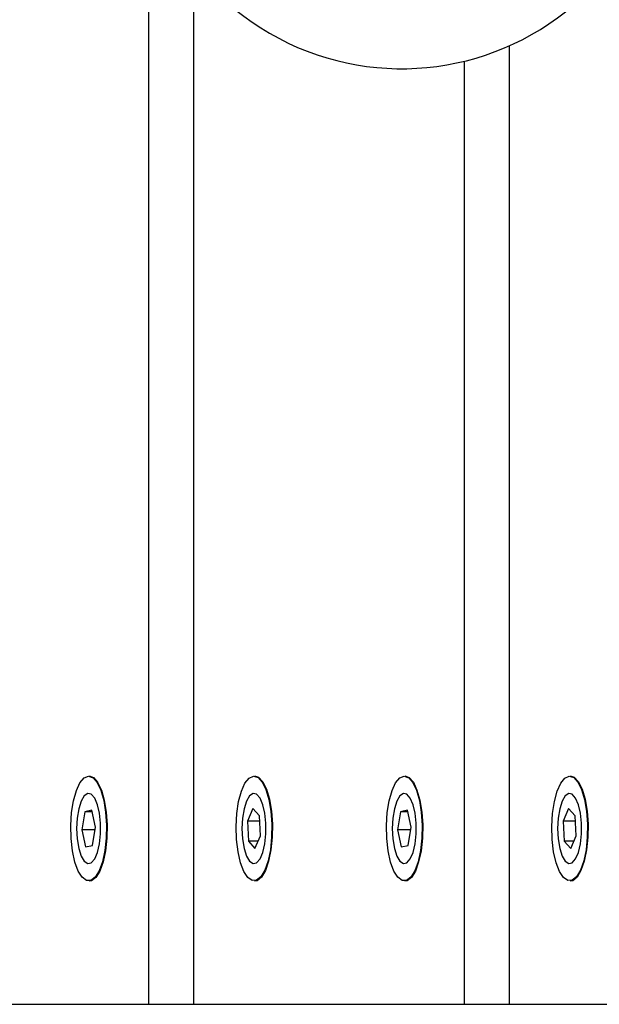
# Model space of a CAD drawing. Units: inches. Extents: x 53154 to 60154, y 66806 to 77806.
# Drawn here: x 55398 to 55464, y 72484 to 72596 of the extents above; entities that cross this region are included whole.
import ezdxf

# ---------------------------------------------------------------- set-up
doc = ezdxf.new("R2010")
doc.units = ezdxf.units.IN
doc.header["$MEASUREMENT"] = 0
doc.layers.add('001 MDP Equipment', color=5, linetype='Continuous')
doc.layers.add('004 MDP 1.5m x 1m Grass Mats', color=88, linetype='Continuous')

# ---------------------------------------------------------------- blocks, each defined once
blk = doc.blocks.new('tbr7210')
at = {"layer": '001 MDP Equipment'}
for points in [[(56822.64, 78616.63), (56822.64, 78616.63), (56853.42, 78616.63), (56853.42, 78616.63)], [(56853.42, 78616.63), (56853.42, 78616.63), (56853.42, 78507.54), (56853.42, 78507.54)], [(56853.42, 78616.63), (56853.42, 78616.63), (56858.55, 78616.63), (56858.55, 78616.63)], [(56858.55, 78616.63), (56858.55, 78616.63), (56858.55, 78509.31), (56858.55, 78509.31)], [(56858.55, 78616.63), (56858.55, 78616.63), (56889.33, 78616.63), (56889.33, 78616.63)], [(56889.33, 78616.63), (56889.33, 78616.63), (56889.33, 78498.62), (56889.33, 78498.62)], [(56889.33, 78616.63), (56889.33, 78616.63), (56894.46, 78616.63), (56894.46, 78616.63)], [(56894.46, 78616.63), (56894.46, 78616.63), (56894.46, 78488.63), (56894.46, 78488.63)], [(56894.46, 78616.63), (56894.46, 78616.63), (56925.25, 78616.63), (56925.25, 78616.63)], [(56846.23, 78602.56), (56846.23, 78602.56), (56846.53, 78602.63), (56846.53, 78602.63)], [(56882.14, 78602.56), (56882.14, 78602.56), (56882.45, 78602.63), (56882.45, 78602.63)], [(56846.46, 78598.91), (56846.46, 78598.91), (56845.85, 78597.47), (56845.85, 78597.47)], [(56847.2, 78598.07), (56847.2, 78598.07), (56846.46, 78598.91), (56846.46, 78598.91)], [(56864.95, 78598.54), (56864.95, 78598.54), (56864.6, 78596.47), (56864.6, 78596.47)], [(56865.74, 78598.7), (56865.74, 78598.7), (56864.95, 78598.54), (56864.95, 78598.54)], [(56866.18, 78596.78), (56866.18, 78596.78), (56865.74, 78598.7), (56865.74, 78598.7)], [(56882.38, 78598.91), (56882.38, 78598.91), (56881.76, 78597.47), (56881.76, 78597.47)], [(56883.11, 78598.07), (56883.11, 78598.07), (56882.38, 78598.91), (56882.38, 78598.91)], [(56900.86, 78598.54), (56900.86, 78598.54), (56900.52, 78596.47), (56900.52, 78596.47)], [(56901.65, 78598.7), (56901.65, 78598.7), (56900.86, 78598.54), (56900.86, 78598.54)], [(56902.09, 78596.78), (56902.09, 78596.78), (56901.65, 78598.7), (56901.65, 78598.7)], [(56845.85, 78597.47), (56845.85, 78597.47), (56845.96, 78595.19), (56845.96, 78595.19)], [(56846.1, 78598.07), (56846.1, 78598.07), (56847.2, 78598.07), (56847.2, 78598.07)], [(56847.32, 78595.78), (56847.32, 78595.78), (56847.2, 78598.07), (56847.2, 78598.07)], [(56881.76, 78597.47), (56881.76, 78597.47), (56881.88, 78595.19), (56881.88, 78595.19)], [(56882.01, 78598.07), (56882.01, 78598.07), (56883.11, 78598.07), (56883.11, 78598.07)], [(56883.23, 78595.78), (56883.23, 78595.78), (56883.11, 78598.07), (56883.11, 78598.07)], [(56864.6, 78596.47), (56864.6, 78596.47), (56865.04, 78594.55), (56865.04, 78594.55)], [(56864.66, 78596.78), (56864.66, 78596.78), (56866.18, 78596.78), (56866.18, 78596.78)], [(56865.83, 78594.71), (56865.83, 78594.71), (56866.18, 78596.78), (56866.18, 78596.78)], [(56900.52, 78596.47), (56900.52, 78596.47), (56900.96, 78594.55), (56900.96, 78594.55)], [(56900.57, 78596.78), (56900.57, 78596.78), (56902.09, 78596.78), (56902.09, 78596.78)], [(56901.74, 78594.71), (56901.74, 78594.71), (56902.09, 78596.78), (56902.09, 78596.78)], [(56845.93, 78595.78), (56845.93, 78595.78), (56847.32, 78595.78), (56847.32, 78595.78)], [(56845.96, 78595.19), (56845.96, 78595.19), (56846.7, 78594.34), (56846.7, 78594.34)], [(56846.7, 78594.34), (56846.7, 78594.34), (56847.32, 78595.78), (56847.32, 78595.78)], [(56881.85, 78595.78), (56881.85, 78595.78), (56883.23, 78595.78), (56883.23, 78595.78)], [(56881.88, 78595.19), (56881.88, 78595.19), (56882.61, 78594.34), (56882.61, 78594.34)], [(56882.61, 78594.34), (56882.61, 78594.34), (56883.23, 78595.78), (56883.23, 78595.78)], [(56865.01, 78594.71), (56865.01, 78594.71), (56865.83, 78594.71), (56865.83, 78594.71)], [(56865.04, 78594.55), (56865.04, 78594.55), (56865.83, 78594.71), (56865.83, 78594.71)], [(56900.92, 78594.71), (56900.92, 78594.71), (56901.74, 78594.71), (56901.74, 78594.71)], [(56900.96, 78594.55), (56900.96, 78594.55), (56901.74, 78594.71), (56901.74, 78594.71)]]:
    blk.add_open_spline(points, degree=3, dxfattribs=at)
for points, knots in [([(56846.53, 78590.63), (56846.53, 78590.63), (56846.07, 78590.78), (56846.07, 78590.78), (56846.07, 78590.78), (56846.07, 78590.78), (56845.59, 78591.3), (56845.59, 78591.3), (56845.59, 78591.3), (56845.59, 78591.3), (56845.16, 78592.16), (56845.16, 78592.16), (56845.16, 78592.16), (56845.16, 78592.16), (56844.83, 78593.29), (56844.83, 78593.29), (56844.83, 78593.29), (56844.83, 78593.29), (56844.6, 78594.64), (56844.6, 78594.64), (56844.6, 78594.64), (56844.6, 78594.64), (56844.49, 78596.11), (56844.49, 78596.11), (56844.49, 78596.11), (56844.49, 78596.11), (56844.51, 78597.61), (56844.51, 78597.61), (56844.51, 78597.61), (56844.51, 78597.61), (56844.66, 78599.05), (56844.66, 78599.05), (56844.66, 78599.05), (56844.66, 78599.05), (56844.92, 78600.34), (56844.92, 78600.34), (56844.92, 78600.34), (56844.92, 78600.34), (56845.29, 78601.4), (56845.29, 78601.4), (56845.29, 78601.4), (56845.29, 78601.4), (56845.73, 78602.15), (56845.73, 78602.15), (56845.73, 78602.15), (56845.73, 78602.15), (56846.23, 78602.56), (56846.23, 78602.56)], [0, 0, 0, 0, 0.076923, 0.076923, 0.076923, 0.076923, 0.153846, 0.153846, 0.153846, 0.153846, 0.230769, 0.230769, 0.230769, 0.230769, 0.307692, 0.307692, 0.307692, 0.307692, 0.384615, 0.384615, 0.384615, 0.384615, 0.461538, 0.461538, 0.461538, 0.461538, 0.538462, 0.538462, 0.538462, 0.538462, 0.615385, 0.615385, 0.615385, 0.615385, 0.692308, 0.692308, 0.692308, 0.692308, 0.769231, 0.769231, 0.769231, 0.769231, 0.846154, 0.846154, 0.846154, 0.846154, 1, 1, 1, 1]), ([(56846.28, 78602.51), (56846.28, 78602.51), (56845.79, 78602.11), (56845.79, 78602.11), (56845.79, 78602.11), (56845.79, 78602.11), (56845.35, 78601.36), (56845.35, 78601.36), (56845.35, 78601.36), (56845.35, 78601.36), (56844.98, 78600.31), (56844.98, 78600.31), (56844.98, 78600.31), (56844.98, 78600.31), (56844.72, 78599.03), (56844.72, 78599.03), (56844.72, 78599.03), (56844.72, 78599.03), (56844.57, 78597.6), (56844.57, 78597.6), (56844.57, 78597.6), (56844.57, 78597.6), (56844.55, 78596.11), (56844.55, 78596.11), (56844.55, 78596.11), (56844.55, 78596.11), (56844.66, 78594.66), (56844.66, 78594.66), (56844.66, 78594.66), (56844.66, 78594.66), (56844.89, 78593.32), (56844.89, 78593.32), (56844.89, 78593.32), (56844.89, 78593.32), (56845.22, 78592.2), (56845.22, 78592.2), (56845.22, 78592.2), (56845.22, 78592.2), (56845.64, 78591.35), (56845.64, 78591.35), (56845.64, 78591.35), (56845.64, 78591.35), (56846.12, 78590.83), (56846.12, 78590.83), (56846.12, 78590.83), (56846.12, 78590.83), (56846.63, 78590.68), (56846.63, 78590.68), (56846.63, 78590.68), (56846.63, 78590.68), (56847.13, 78590.9), (56847.13, 78590.9), (56847.13, 78590.9), (56847.13, 78590.9), (56847.6, 78591.48), (56847.6, 78591.48), (56847.6, 78591.48), (56847.6, 78591.48), (56848.01, 78592.39), (56848.01, 78592.39), (56848.01, 78592.39), (56848.01, 78592.39), (56848.32, 78593.56), (56848.32, 78593.56), (56848.32, 78593.56), (56848.32, 78593.56), (56848.53, 78594.92), (56848.53, 78594.92), (56848.53, 78594.92), (56848.53, 78594.92), (56848.61, 78596.39), (56848.61, 78596.39), (56848.61, 78596.39), (56848.61, 78596.39), (56848.57, 78597.88), (56848.57, 78597.88), (56848.57, 78597.88), (56848.57, 78597.88), (56848.4, 78599.28), (56848.4, 78599.28), (56848.4, 78599.28), (56848.4, 78599.28), (56848.12, 78600.52), (56848.12, 78600.52), (56848.12, 78600.52), (56848.12, 78600.52), (56847.74, 78601.52), (56847.74, 78601.52), (56847.74, 78601.52), (56847.74, 78601.52), (56847.29, 78602.21), (56847.29, 78602.21), (56847.29, 78602.21), (56847.29, 78602.21), (56846.79, 78602.55), (56846.79, 78602.55), (56846.79, 78602.55), (56846.79, 78602.55), (56846.28, 78602.51), (56846.28, 78602.51)], [0, 0, 0, 0, 0.038462, 0.038462, 0.038462, 0.038462, 0.076923, 0.076923, 0.076923, 0.076923, 0.115385, 0.115385, 0.115385, 0.115385, 0.153846, 0.153846, 0.153846, 0.153846, 0.192308, 0.192308, 0.192308, 0.192308, 0.230769, 0.230769, 0.230769, 0.230769, 0.269231, 0.269231, 0.269231, 0.269231, 0.307692, 0.307692, 0.307692, 0.307692, 0.346154, 0.346154, 0.346154, 0.346154, 0.384615, 0.384615, 0.384615, 0.384615, 0.423077, 0.423077, 0.423077, 0.423077, 0.461538, 0.461538, 0.461538, 0.461538, 0.5, 0.5, 0.5, 0.5, 0.538462, 0.538462, 0.538462, 0.538462, 0.576923, 0.576923, 0.576923, 0.576923, 0.615385, 0.615385, 0.615385, 0.615385, 0.653846, 0.653846, 0.653846, 0.653846, 0.692308, 0.692308, 0.692308, 0.692308, 0.730769, 0.730769, 0.730769, 0.730769, 0.769231, 0.769231, 0.769231, 0.769231, 0.807692, 0.807692, 0.807692, 0.807692, 0.846154, 0.846154, 0.846154, 0.846154, 0.884615, 0.884615, 0.884615, 0.884615, 0.923077, 0.923077, 0.923077, 0.923077, 1, 1, 1, 1]), ([(56863.3, 78596.22), (56863.3, 78596.22), (56863.33, 78597.73), (56863.33, 78597.73), (56863.33, 78597.73), (56863.33, 78597.73), (56863.49, 78599.16), (56863.49, 78599.16), (56863.49, 78599.16), (56863.49, 78599.16), (56863.76, 78600.43), (56863.76, 78600.43), (56863.76, 78600.43), (56863.76, 78600.43), (56864.13, 78601.47), (56864.13, 78601.47), (56864.13, 78601.47), (56864.13, 78601.47), (56864.58, 78602.2), (56864.58, 78602.2), (56864.58, 78602.2), (56864.58, 78602.2), (56865.08, 78602.58), (56865.08, 78602.58), (56865.08, 78602.58), (56865.08, 78602.58), (56865.35, 78602.63), (56865.35, 78602.63)], [0, 0, 0, 0, 0.125, 0.125, 0.125, 0.125, 0.25, 0.25, 0.25, 0.25, 0.375, 0.375, 0.375, 0.375, 0.5, 0.5, 0.5, 0.5, 0.625, 0.625, 0.625, 0.625, 0.75, 0.75, 0.75, 0.75, 1, 1, 1, 1]), ([(56863.36, 78596.23), (56863.36, 78596.23), (56863.46, 78594.76), (56863.46, 78594.76), (56863.46, 78594.76), (56863.46, 78594.76), (56863.68, 78593.42), (56863.68, 78593.42), (56863.68, 78593.42), (56863.68, 78593.42), (56864.01, 78592.27), (56864.01, 78592.27), (56864.01, 78592.27), (56864.01, 78592.27), (56864.42, 78591.4), (56864.42, 78591.4), (56864.42, 78591.4), (56864.42, 78591.4), (56864.89, 78590.86), (56864.89, 78590.86), (56864.89, 78590.86), (56864.89, 78590.86), (56865.4, 78590.68), (56865.4, 78590.68), (56865.4, 78590.68), (56865.4, 78590.68), (56865.91, 78590.87), (56865.91, 78590.87), (56865.91, 78590.87), (56865.91, 78590.87), (56866.38, 78591.42), (56866.38, 78591.42), (56866.38, 78591.42), (56866.38, 78591.42), (56866.79, 78592.31), (56866.79, 78592.31), (56866.79, 78592.31), (56866.79, 78592.31), (56867.12, 78593.46), (56867.12, 78593.46), (56867.12, 78593.46), (56867.12, 78593.46), (56867.33, 78594.81), (56867.33, 78594.81), (56867.33, 78594.81), (56867.33, 78594.81), (56867.42, 78596.28), (56867.42, 78596.28), (56867.42, 78596.28), (56867.42, 78596.28), (56867.39, 78597.77), (56867.39, 78597.77), (56867.39, 78597.77), (56867.39, 78597.77), (56867.23, 78599.18), (56867.23, 78599.18), (56867.23, 78599.18), (56867.23, 78599.18), (56866.95, 78600.44), (56866.95, 78600.44), (56866.95, 78600.44), (56866.95, 78600.44), (56866.58, 78601.46), (56866.58, 78601.46), (56866.58, 78601.46), (56866.58, 78601.46), (56866.13, 78602.17), (56866.13, 78602.17), (56866.13, 78602.17), (56866.13, 78602.17), (56865.64, 78602.53), (56865.64, 78602.53), (56865.64, 78602.53), (56865.64, 78602.53), (56865.13, 78602.53), (56865.13, 78602.53), (56865.13, 78602.53), (56865.13, 78602.53), (56864.64, 78602.15), (56864.64, 78602.15), (56864.64, 78602.15), (56864.64, 78602.15), (56864.19, 78601.43), (56864.19, 78601.43), (56864.19, 78601.43), (56864.19, 78601.43), (56863.82, 78600.4), (56863.82, 78600.4), (56863.82, 78600.4), (56863.82, 78600.4), (56863.55, 78599.14), (56863.55, 78599.14), (56863.55, 78599.14), (56863.55, 78599.14), (56863.39, 78597.72), (56863.39, 78597.72), (56863.39, 78597.72), (56863.39, 78597.72), (56863.36, 78596.23), (56863.36, 78596.23)], [0, 0, 0, 0, 0.038462, 0.038462, 0.038462, 0.038462, 0.076923, 0.076923, 0.076923, 0.076923, 0.115385, 0.115385, 0.115385, 0.115385, 0.153846, 0.153846, 0.153846, 0.153846, 0.192308, 0.192308, 0.192308, 0.192308, 0.230769, 0.230769, 0.230769, 0.230769, 0.269231, 0.269231, 0.269231, 0.269231, 0.307692, 0.307692, 0.307692, 0.307692, 0.346154, 0.346154, 0.346154, 0.346154, 0.384615, 0.384615, 0.384615, 0.384615, 0.423077, 0.423077, 0.423077, 0.423077, 0.461538, 0.461538, 0.461538, 0.461538, 0.5, 0.5, 0.5, 0.5, 0.538462, 0.538462, 0.538462, 0.538462, 0.576923, 0.576923, 0.576923, 0.576923, 0.615385, 0.615385, 0.615385, 0.615385, 0.653846, 0.653846, 0.653846, 0.653846, 0.692308, 0.692308, 0.692308, 0.692308, 0.730769, 0.730769, 0.730769, 0.730769, 0.769231, 0.769231, 0.769231, 0.769231, 0.807692, 0.807692, 0.807692, 0.807692, 0.846154, 0.846154, 0.846154, 0.846154, 0.884615, 0.884615, 0.884615, 0.884615, 0.923077, 0.923077, 0.923077, 0.923077, 1, 1, 1, 1]), ([(56882.45, 78590.63), (56882.45, 78590.63), (56881.98, 78590.78), (56881.98, 78590.78), (56881.98, 78590.78), (56881.98, 78590.78), (56881.5, 78591.3), (56881.5, 78591.3), (56881.5, 78591.3), (56881.5, 78591.3), (56881.08, 78592.16), (56881.08, 78592.16), (56881.08, 78592.16), (56881.08, 78592.16), (56880.74, 78593.29), (56880.74, 78593.29), (56880.74, 78593.29), (56880.74, 78593.29), (56880.51, 78594.64), (56880.51, 78594.64), (56880.51, 78594.64), (56880.51, 78594.64), (56880.4, 78596.11), (56880.4, 78596.11), (56880.4, 78596.11), (56880.4, 78596.11), (56880.42, 78597.61), (56880.42, 78597.61), (56880.42, 78597.61), (56880.42, 78597.61), (56880.57, 78599.05), (56880.57, 78599.05), (56880.57, 78599.05), (56880.57, 78599.05), (56880.84, 78600.34), (56880.84, 78600.34), (56880.84, 78600.34), (56880.84, 78600.34), (56881.2, 78601.4), (56881.2, 78601.4), (56881.2, 78601.4), (56881.2, 78601.4), (56881.65, 78602.15), (56881.65, 78602.15), (56881.65, 78602.15), (56881.65, 78602.15), (56882.14, 78602.56), (56882.14, 78602.56)], [0, 0, 0, 0, 0.076923, 0.076923, 0.076923, 0.076923, 0.153846, 0.153846, 0.153846, 0.153846, 0.230769, 0.230769, 0.230769, 0.230769, 0.307692, 0.307692, 0.307692, 0.307692, 0.384615, 0.384615, 0.384615, 0.384615, 0.461538, 0.461538, 0.461538, 0.461538, 0.538462, 0.538462, 0.538462, 0.538462, 0.615385, 0.615385, 0.615385, 0.615385, 0.692308, 0.692308, 0.692308, 0.692308, 0.769231, 0.769231, 0.769231, 0.769231, 0.846154, 0.846154, 0.846154, 0.846154, 1, 1, 1, 1]), ([(56882.19, 78602.51), (56882.19, 78602.51), (56881.7, 78602.11), (56881.7, 78602.11), (56881.7, 78602.11), (56881.7, 78602.11), (56881.26, 78601.36), (56881.26, 78601.36), (56881.26, 78601.36), (56881.26, 78601.36), (56880.9, 78600.31), (56880.9, 78600.31), (56880.9, 78600.31), (56880.9, 78600.31), (56880.63, 78599.03), (56880.63, 78599.03), (56880.63, 78599.03), (56880.63, 78599.03), (56880.49, 78597.6), (56880.49, 78597.6), (56880.49, 78597.6), (56880.49, 78597.6), (56880.47, 78596.11), (56880.47, 78596.11), (56880.47, 78596.11), (56880.47, 78596.11), (56880.57, 78594.66), (56880.57, 78594.66), (56880.57, 78594.66), (56880.57, 78594.66), (56880.8, 78593.32), (56880.8, 78593.32), (56880.8, 78593.32), (56880.8, 78593.32), (56881.14, 78592.2), (56881.14, 78592.2), (56881.14, 78592.2), (56881.14, 78592.2), (56881.56, 78591.35), (56881.56, 78591.35), (56881.56, 78591.35), (56881.56, 78591.35), (56882.03, 78590.83), (56882.03, 78590.83), (56882.03, 78590.83), (56882.03, 78590.83), (56882.54, 78590.68), (56882.54, 78590.68), (56882.54, 78590.68), (56882.54, 78590.68), (56883.05, 78590.9), (56883.05, 78590.9), (56883.05, 78590.9), (56883.05, 78590.9), (56883.52, 78591.48), (56883.52, 78591.48), (56883.52, 78591.48), (56883.52, 78591.48), (56883.92, 78592.39), (56883.92, 78592.39), (56883.92, 78592.39), (56883.92, 78592.39), (56884.24, 78593.56), (56884.24, 78593.56), (56884.24, 78593.56), (56884.24, 78593.56), (56884.44, 78594.92), (56884.44, 78594.92), (56884.44, 78594.92), (56884.44, 78594.92), (56884.53, 78596.39), (56884.53, 78596.39), (56884.53, 78596.39), (56884.53, 78596.39), (56884.48, 78597.88), (56884.48, 78597.88), (56884.48, 78597.88), (56884.48, 78597.88), (56884.31, 78599.28), (56884.31, 78599.28), (56884.31, 78599.28), (56884.31, 78599.28), (56884.03, 78600.52), (56884.03, 78600.52), (56884.03, 78600.52), (56884.03, 78600.52), (56883.65, 78601.52), (56883.65, 78601.52), (56883.65, 78601.52), (56883.65, 78601.52), (56883.2, 78602.21), (56883.2, 78602.21), (56883.2, 78602.21), (56883.2, 78602.21), (56882.7, 78602.55), (56882.7, 78602.55), (56882.7, 78602.55), (56882.7, 78602.55), (56882.19, 78602.51), (56882.19, 78602.51)], [0, 0, 0, 0, 0.038462, 0.038462, 0.038462, 0.038462, 0.076923, 0.076923, 0.076923, 0.076923, 0.115385, 0.115385, 0.115385, 0.115385, 0.153846, 0.153846, 0.153846, 0.153846, 0.192308, 0.192308, 0.192308, 0.192308, 0.230769, 0.230769, 0.230769, 0.230769, 0.269231, 0.269231, 0.269231, 0.269231, 0.307692, 0.307692, 0.307692, 0.307692, 0.346154, 0.346154, 0.346154, 0.346154, 0.384615, 0.384615, 0.384615, 0.384615, 0.423077, 0.423077, 0.423077, 0.423077, 0.461538, 0.461538, 0.461538, 0.461538, 0.5, 0.5, 0.5, 0.5, 0.538462, 0.538462, 0.538462, 0.538462, 0.576923, 0.576923, 0.576923, 0.576923, 0.615385, 0.615385, 0.615385, 0.615385, 0.653846, 0.653846, 0.653846, 0.653846, 0.692308, 0.692308, 0.692308, 0.692308, 0.730769, 0.730769, 0.730769, 0.730769, 0.769231, 0.769231, 0.769231, 0.769231, 0.807692, 0.807692, 0.807692, 0.807692, 0.846154, 0.846154, 0.846154, 0.846154, 0.884615, 0.884615, 0.884615, 0.884615, 0.923077, 0.923077, 0.923077, 0.923077, 1, 1, 1, 1]), ([(56899.21, 78596.22), (56899.21, 78596.22), (56899.24, 78597.73), (56899.24, 78597.73), (56899.24, 78597.73), (56899.24, 78597.73), (56899.4, 78599.16), (56899.4, 78599.16), (56899.4, 78599.16), (56899.4, 78599.16), (56899.67, 78600.43), (56899.67, 78600.43), (56899.67, 78600.43), (56899.67, 78600.43), (56900.04, 78601.47), (56900.04, 78601.47), (56900.04, 78601.47), (56900.04, 78601.47), (56900.49, 78602.2), (56900.49, 78602.2), (56900.49, 78602.2), (56900.49, 78602.2), (56900.99, 78602.58), (56900.99, 78602.58), (56900.99, 78602.58), (56900.99, 78602.58), (56901.26, 78602.63), (56901.26, 78602.63)], [0, 0, 0, 0, 0.125, 0.125, 0.125, 0.125, 0.25, 0.25, 0.25, 0.25, 0.375, 0.375, 0.375, 0.375, 0.5, 0.5, 0.5, 0.5, 0.625, 0.625, 0.625, 0.625, 0.75, 0.75, 0.75, 0.75, 1, 1, 1, 1]), ([(56899.27, 78596.23), (56899.27, 78596.23), (56899.37, 78594.76), (56899.37, 78594.76), (56899.37, 78594.76), (56899.37, 78594.76), (56899.59, 78593.42), (56899.59, 78593.42), (56899.59, 78593.42), (56899.59, 78593.42), (56899.92, 78592.27), (56899.92, 78592.27), (56899.92, 78592.27), (56899.92, 78592.27), (56900.33, 78591.4), (56900.33, 78591.4), (56900.33, 78591.4), (56900.33, 78591.4), (56900.81, 78590.86), (56900.81, 78590.86), (56900.81, 78590.86), (56900.81, 78590.86), (56901.31, 78590.68), (56901.31, 78590.68), (56901.31, 78590.68), (56901.31, 78590.68), (56901.82, 78590.87), (56901.82, 78590.87), (56901.82, 78590.87), (56901.82, 78590.87), (56902.29, 78591.42), (56902.29, 78591.42), (56902.29, 78591.42), (56902.29, 78591.42), (56902.7, 78592.31), (56902.7, 78592.31), (56902.7, 78592.31), (56902.7, 78592.31), (56903.03, 78593.46), (56903.03, 78593.46), (56903.03, 78593.46), (56903.03, 78593.46), (56903.24, 78594.81), (56903.24, 78594.81), (56903.24, 78594.81), (56903.24, 78594.81), (56903.34, 78596.28), (56903.34, 78596.28), (56903.34, 78596.28), (56903.34, 78596.28), (56903.3, 78597.77), (56903.3, 78597.77), (56903.3, 78597.77), (56903.3, 78597.77), (56903.14, 78599.18), (56903.14, 78599.18), (56903.14, 78599.18), (56903.14, 78599.18), (56902.87, 78600.44), (56902.87, 78600.44), (56902.87, 78600.44), (56902.87, 78600.44), (56902.49, 78601.46), (56902.49, 78601.46), (56902.49, 78601.46), (56902.49, 78601.46), (56902.05, 78602.17), (56902.05, 78602.17), (56902.05, 78602.17), (56902.05, 78602.17), (56901.55, 78602.53), (56901.55, 78602.53), (56901.55, 78602.53), (56901.55, 78602.53), (56901.04, 78602.53), (56901.04, 78602.53), (56901.04, 78602.53), (56901.04, 78602.53), (56900.55, 78602.15), (56900.55, 78602.15), (56900.55, 78602.15), (56900.55, 78602.15), (56900.1, 78601.43), (56900.1, 78601.43), (56900.1, 78601.43), (56900.1, 78601.43), (56899.73, 78600.4), (56899.73, 78600.4), (56899.73, 78600.4), (56899.73, 78600.4), (56899.46, 78599.14), (56899.46, 78599.14), (56899.46, 78599.14), (56899.46, 78599.14), (56899.3, 78597.72), (56899.3, 78597.72), (56899.3, 78597.72), (56899.3, 78597.72), (56899.27, 78596.23), (56899.27, 78596.23)], [0, 0, 0, 0, 0.038462, 0.038462, 0.038462, 0.038462, 0.076923, 0.076923, 0.076923, 0.076923, 0.115385, 0.115385, 0.115385, 0.115385, 0.153846, 0.153846, 0.153846, 0.153846, 0.192308, 0.192308, 0.192308, 0.192308, 0.230769, 0.230769, 0.230769, 0.230769, 0.269231, 0.269231, 0.269231, 0.269231, 0.307692, 0.307692, 0.307692, 0.307692, 0.346154, 0.346154, 0.346154, 0.346154, 0.384615, 0.384615, 0.384615, 0.384615, 0.423077, 0.423077, 0.423077, 0.423077, 0.461538, 0.461538, 0.461538, 0.461538, 0.5, 0.5, 0.5, 0.5, 0.538462, 0.538462, 0.538462, 0.538462, 0.576923, 0.576923, 0.576923, 0.576923, 0.615385, 0.615385, 0.615385, 0.615385, 0.653846, 0.653846, 0.653846, 0.653846, 0.692308, 0.692308, 0.692308, 0.692308, 0.730769, 0.730769, 0.730769, 0.730769, 0.769231, 0.769231, 0.769231, 0.769231, 0.807692, 0.807692, 0.807692, 0.807692, 0.846154, 0.846154, 0.846154, 0.846154, 0.884615, 0.884615, 0.884615, 0.884615, 0.923077, 0.923077, 0.923077, 0.923077, 1, 1, 1, 1]), ([(56847.95, 78596.63), (56847.95, 78596.63), (56847.89, 78595.45), (56847.89, 78595.45), (56847.89, 78595.45), (56847.89, 78595.45), (56847.71, 78594.37), (56847.71, 78594.37), (56847.71, 78594.37), (56847.71, 78594.37), (56847.43, 78593.5), (56847.43, 78593.5), (56847.43, 78593.5), (56847.43, 78593.5), (56847.08, 78592.9), (56847.08, 78592.9), (56847.08, 78592.9), (56847.08, 78592.9), (56846.68, 78592.64), (56846.68, 78592.64), (56846.68, 78592.64), (56846.68, 78592.64), (56846.28, 78592.73), (56846.28, 78592.73), (56846.28, 78592.73), (56846.28, 78592.73), (56845.9, 78593.16), (56845.9, 78593.16), (56845.9, 78593.16), (56845.9, 78593.16), (56845.58, 78593.91), (56845.58, 78593.91), (56845.58, 78593.91), (56845.58, 78593.91), (56845.35, 78594.89), (56845.35, 78594.89), (56845.35, 78594.89), (56845.35, 78594.89), (56845.23, 78596.03), (56845.23, 78596.03), (56845.23, 78596.03), (56845.23, 78596.03), (56845.23, 78597.22), (56845.23, 78597.22), (56845.23, 78597.22), (56845.23, 78597.22), (56845.35, 78598.36), (56845.35, 78598.36), (56845.35, 78598.36), (56845.35, 78598.36), (56845.58, 78599.35), (56845.58, 78599.35), (56845.58, 78599.35), (56845.58, 78599.35), (56845.9, 78600.09), (56845.9, 78600.09), (56845.9, 78600.09), (56845.9, 78600.09), (56846.28, 78600.53), (56846.28, 78600.53), (56846.28, 78600.53), (56846.28, 78600.53), (56846.68, 78600.62), (56846.68, 78600.62), (56846.68, 78600.62), (56846.68, 78600.62), (56847.08, 78600.35), (56847.08, 78600.35), (56847.08, 78600.35), (56847.08, 78600.35), (56847.43, 78599.75), (56847.43, 78599.75), (56847.43, 78599.75), (56847.43, 78599.75), (56847.71, 78598.88), (56847.71, 78598.88), (56847.71, 78598.88), (56847.71, 78598.88), (56847.89, 78597.81), (56847.89, 78597.81), (56847.89, 78597.81), (56847.89, 78597.81), (56847.95, 78596.63), (56847.95, 78596.63)], [0, 0, 0, 0, 0.045455, 0.045455, 0.045455, 0.045455, 0.090909, 0.090909, 0.090909, 0.090909, 0.136364, 0.136364, 0.136364, 0.136364, 0.181818, 0.181818, 0.181818, 0.181818, 0.227273, 0.227273, 0.227273, 0.227273, 0.272727, 0.272727, 0.272727, 0.272727, 0.318182, 0.318182, 0.318182, 0.318182, 0.363636, 0.363636, 0.363636, 0.363636, 0.409091, 0.409091, 0.409091, 0.409091, 0.454545, 0.454545, 0.454545, 0.454545, 0.5, 0.5, 0.5, 0.5, 0.545455, 0.545455, 0.545455, 0.545455, 0.590909, 0.590909, 0.590909, 0.590909, 0.636364, 0.636364, 0.636364, 0.636364, 0.681818, 0.681818, 0.681818, 0.681818, 0.727273, 0.727273, 0.727273, 0.727273, 0.772727, 0.772727, 0.772727, 0.772727, 0.818182, 0.818182, 0.818182, 0.818182, 0.863636, 0.863636, 0.863636, 0.863636, 0.909091, 0.909091, 0.909091, 0.909091, 1, 1, 1, 1]), ([(56866.76, 78596.63), (56866.76, 78596.63), (56866.7, 78595.45), (56866.7, 78595.45), (56866.7, 78595.45), (56866.7, 78595.45), (56866.52, 78594.37), (56866.52, 78594.37), (56866.52, 78594.37), (56866.52, 78594.37), (56866.25, 78593.5), (56866.25, 78593.5), (56866.25, 78593.5), (56866.25, 78593.5), (56865.89, 78592.9), (56865.89, 78592.9), (56865.89, 78592.9), (56865.89, 78592.9), (56865.49, 78592.64), (56865.49, 78592.64), (56865.49, 78592.64), (56865.49, 78592.64), (56865.09, 78592.73), (56865.09, 78592.73), (56865.09, 78592.73), (56865.09, 78592.73), (56864.71, 78593.16), (56864.71, 78593.16), (56864.71, 78593.16), (56864.71, 78593.16), (56864.39, 78593.91), (56864.39, 78593.91), (56864.39, 78593.91), (56864.39, 78593.91), (56864.16, 78594.89), (56864.16, 78594.89), (56864.16, 78594.89), (56864.16, 78594.89), (56864.04, 78596.03), (56864.04, 78596.03), (56864.04, 78596.03), (56864.04, 78596.03), (56864.04, 78597.22), (56864.04, 78597.22), (56864.04, 78597.22), (56864.04, 78597.22), (56864.16, 78598.36), (56864.16, 78598.36), (56864.16, 78598.36), (56864.16, 78598.36), (56864.39, 78599.35), (56864.39, 78599.35), (56864.39, 78599.35), (56864.39, 78599.35), (56864.71, 78600.09), (56864.71, 78600.09), (56864.71, 78600.09), (56864.71, 78600.09), (56865.09, 78600.53), (56865.09, 78600.53), (56865.09, 78600.53), (56865.09, 78600.53), (56865.49, 78600.62), (56865.49, 78600.62), (56865.49, 78600.62), (56865.49, 78600.62), (56865.89, 78600.35), (56865.89, 78600.35), (56865.89, 78600.35), (56865.89, 78600.35), (56866.25, 78599.75), (56866.25, 78599.75), (56866.25, 78599.75), (56866.25, 78599.75), (56866.52, 78598.88), (56866.52, 78598.88), (56866.52, 78598.88), (56866.52, 78598.88), (56866.7, 78597.81), (56866.7, 78597.81), (56866.7, 78597.81), (56866.7, 78597.81), (56866.76, 78596.63), (56866.76, 78596.63)], [0, 0, 0, 0, 0.045455, 0.045455, 0.045455, 0.045455, 0.090909, 0.090909, 0.090909, 0.090909, 0.136364, 0.136364, 0.136364, 0.136364, 0.181818, 0.181818, 0.181818, 0.181818, 0.227273, 0.227273, 0.227273, 0.227273, 0.272727, 0.272727, 0.272727, 0.272727, 0.318182, 0.318182, 0.318182, 0.318182, 0.363636, 0.363636, 0.363636, 0.363636, 0.409091, 0.409091, 0.409091, 0.409091, 0.454545, 0.454545, 0.454545, 0.454545, 0.5, 0.5, 0.5, 0.5, 0.545455, 0.545455, 0.545455, 0.545455, 0.590909, 0.590909, 0.590909, 0.590909, 0.636364, 0.636364, 0.636364, 0.636364, 0.681818, 0.681818, 0.681818, 0.681818, 0.727273, 0.727273, 0.727273, 0.727273, 0.772727, 0.772727, 0.772727, 0.772727, 0.818182, 0.818182, 0.818182, 0.818182, 0.863636, 0.863636, 0.863636, 0.863636, 0.909091, 0.909091, 0.909091, 0.909091, 1, 1, 1, 1]), ([(56883.86, 78596.63), (56883.86, 78596.63), (56883.8, 78595.45), (56883.8, 78595.45), (56883.8, 78595.45), (56883.8, 78595.45), (56883.62, 78594.37), (56883.62, 78594.37), (56883.62, 78594.37), (56883.62, 78594.37), (56883.35, 78593.5), (56883.35, 78593.5), (56883.35, 78593.5), (56883.35, 78593.5), (56882.99, 78592.9), (56882.99, 78592.9), (56882.99, 78592.9), (56882.99, 78592.9), (56882.6, 78592.64), (56882.6, 78592.64), (56882.6, 78592.64), (56882.6, 78592.64), (56882.19, 78592.73), (56882.19, 78592.73), (56882.19, 78592.73), (56882.19, 78592.73), (56881.81, 78593.16), (56881.81, 78593.16), (56881.81, 78593.16), (56881.81, 78593.16), (56881.49, 78593.91), (56881.49, 78593.91), (56881.49, 78593.91), (56881.49, 78593.91), (56881.26, 78594.89), (56881.26, 78594.89), (56881.26, 78594.89), (56881.26, 78594.89), (56881.14, 78596.03), (56881.14, 78596.03), (56881.14, 78596.03), (56881.14, 78596.03), (56881.14, 78597.22), (56881.14, 78597.22), (56881.14, 78597.22), (56881.14, 78597.22), (56881.26, 78598.36), (56881.26, 78598.36), (56881.26, 78598.36), (56881.26, 78598.36), (56881.49, 78599.35), (56881.49, 78599.35), (56881.49, 78599.35), (56881.49, 78599.35), (56881.81, 78600.09), (56881.81, 78600.09), (56881.81, 78600.09), (56881.81, 78600.09), (56882.19, 78600.53), (56882.19, 78600.53), (56882.19, 78600.53), (56882.19, 78600.53), (56882.6, 78600.62), (56882.6, 78600.62), (56882.6, 78600.62), (56882.6, 78600.62), (56882.99, 78600.35), (56882.99, 78600.35), (56882.99, 78600.35), (56882.99, 78600.35), (56883.35, 78599.75), (56883.35, 78599.75), (56883.35, 78599.75), (56883.35, 78599.75), (56883.62, 78598.88), (56883.62, 78598.88), (56883.62, 78598.88), (56883.62, 78598.88), (56883.8, 78597.81), (56883.8, 78597.81), (56883.8, 78597.81), (56883.8, 78597.81), (56883.86, 78596.63), (56883.86, 78596.63)], [0, 0, 0, 0, 0.045455, 0.045455, 0.045455, 0.045455, 0.090909, 0.090909, 0.090909, 0.090909, 0.136364, 0.136364, 0.136364, 0.136364, 0.181818, 0.181818, 0.181818, 0.181818, 0.227273, 0.227273, 0.227273, 0.227273, 0.272727, 0.272727, 0.272727, 0.272727, 0.318182, 0.318182, 0.318182, 0.318182, 0.363636, 0.363636, 0.363636, 0.363636, 0.409091, 0.409091, 0.409091, 0.409091, 0.454545, 0.454545, 0.454545, 0.454545, 0.5, 0.5, 0.5, 0.5, 0.545455, 0.545455, 0.545455, 0.545455, 0.590909, 0.590909, 0.590909, 0.590909, 0.636364, 0.636364, 0.636364, 0.636364, 0.681818, 0.681818, 0.681818, 0.681818, 0.727273, 0.727273, 0.727273, 0.727273, 0.772727, 0.772727, 0.772727, 0.772727, 0.818182, 0.818182, 0.818182, 0.818182, 0.863636, 0.863636, 0.863636, 0.863636, 0.909091, 0.909091, 0.909091, 0.909091, 1, 1, 1, 1]), ([(56902.67, 78596.63), (56902.67, 78596.63), (56902.61, 78595.45), (56902.61, 78595.45), (56902.61, 78595.45), (56902.61, 78595.45), (56902.44, 78594.37), (56902.44, 78594.37), (56902.44, 78594.37), (56902.44, 78594.37), (56902.16, 78593.5), (56902.16, 78593.5), (56902.16, 78593.5), (56902.16, 78593.5), (56901.8, 78592.9), (56901.8, 78592.9), (56901.8, 78592.9), (56901.8, 78592.9), (56901.41, 78592.64), (56901.41, 78592.64), (56901.41, 78592.64), (56901.41, 78592.64), (56901, 78592.73), (56901, 78592.73), (56901, 78592.73), (56901, 78592.73), (56900.62, 78593.16), (56900.62, 78593.16), (56900.62, 78593.16), (56900.62, 78593.16), (56900.3, 78593.91), (56900.3, 78593.91), (56900.3, 78593.91), (56900.3, 78593.91), (56900.07, 78594.89), (56900.07, 78594.89), (56900.07, 78594.89), (56900.07, 78594.89), (56899.95, 78596.03), (56899.95, 78596.03), (56899.95, 78596.03), (56899.95, 78596.03), (56899.95, 78597.22), (56899.95, 78597.22), (56899.95, 78597.22), (56899.95, 78597.22), (56900.07, 78598.36), (56900.07, 78598.36), (56900.07, 78598.36), (56900.07, 78598.36), (56900.3, 78599.35), (56900.3, 78599.35), (56900.3, 78599.35), (56900.3, 78599.35), (56900.62, 78600.09), (56900.62, 78600.09), (56900.62, 78600.09), (56900.62, 78600.09), (56901, 78600.53), (56901, 78600.53), (56901, 78600.53), (56901, 78600.53), (56901.41, 78600.62), (56901.41, 78600.62), (56901.41, 78600.62), (56901.41, 78600.62), (56901.8, 78600.35), (56901.8, 78600.35), (56901.8, 78600.35), (56901.8, 78600.35), (56902.16, 78599.75), (56902.16, 78599.75), (56902.16, 78599.75), (56902.16, 78599.75), (56902.44, 78598.88), (56902.44, 78598.88), (56902.44, 78598.88), (56902.44, 78598.88), (56902.61, 78597.81), (56902.61, 78597.81), (56902.61, 78597.81), (56902.61, 78597.81), (56902.67, 78596.63), (56902.67, 78596.63)], [0, 0, 0, 0, 0.045455, 0.045455, 0.045455, 0.045455, 0.090909, 0.090909, 0.090909, 0.090909, 0.136364, 0.136364, 0.136364, 0.136364, 0.181818, 0.181818, 0.181818, 0.181818, 0.227273, 0.227273, 0.227273, 0.227273, 0.272727, 0.272727, 0.272727, 0.272727, 0.318182, 0.318182, 0.318182, 0.318182, 0.363636, 0.363636, 0.363636, 0.363636, 0.409091, 0.409091, 0.409091, 0.409091, 0.454545, 0.454545, 0.454545, 0.454545, 0.5, 0.5, 0.5, 0.5, 0.545455, 0.545455, 0.545455, 0.545455, 0.590909, 0.590909, 0.590909, 0.590909, 0.636364, 0.636364, 0.636364, 0.636364, 0.681818, 0.681818, 0.681818, 0.681818, 0.727273, 0.727273, 0.727273, 0.727273, 0.772727, 0.772727, 0.772727, 0.772727, 0.818182, 0.818182, 0.818182, 0.818182, 0.863636, 0.863636, 0.863636, 0.863636, 0.909091, 0.909091, 0.909091, 0.909091, 1, 1, 1, 1]), ([(56865.35, 78590.63), (56865.35, 78590.63), (56864.84, 78590.81), (56864.84, 78590.81), (56864.84, 78590.81), (56864.84, 78590.81), (56864.36, 78591.36), (56864.36, 78591.36), (56864.36, 78591.36), (56864.36, 78591.36), (56863.95, 78592.24), (56863.95, 78592.24), (56863.95, 78592.24), (56863.95, 78592.24), (56863.62, 78593.39), (56863.62, 78593.39), (56863.62, 78593.39), (56863.62, 78593.39), (56863.4, 78594.75), (56863.4, 78594.75), (56863.4, 78594.75), (56863.4, 78594.75), (56863.3, 78596.22), (56863.3, 78596.22)], [0, 0, 0, 0, 0.142857, 0.142857, 0.142857, 0.142857, 0.285714, 0.285714, 0.285714, 0.285714, 0.428571, 0.428571, 0.428571, 0.428571, 0.571429, 0.571429, 0.571429, 0.571429, 0.714286, 0.714286, 0.714286, 0.714286, 1, 1, 1, 1]), ([(56901.26, 78590.63), (56901.26, 78590.63), (56900.76, 78590.81), (56900.76, 78590.81), (56900.76, 78590.81), (56900.76, 78590.81), (56900.28, 78591.36), (56900.28, 78591.36), (56900.28, 78591.36), (56900.28, 78591.36), (56899.86, 78592.24), (56899.86, 78592.24), (56899.86, 78592.24), (56899.86, 78592.24), (56899.53, 78593.39), (56899.53, 78593.39), (56899.53, 78593.39), (56899.53, 78593.39), (56899.31, 78594.75), (56899.31, 78594.75), (56899.31, 78594.75), (56899.31, 78594.75), (56899.21, 78596.22), (56899.21, 78596.22)], [0, 0, 0, 0, 0.142857, 0.142857, 0.142857, 0.142857, 0.285714, 0.285714, 0.285714, 0.285714, 0.428571, 0.428571, 0.428571, 0.428571, 0.571429, 0.571429, 0.571429, 0.571429, 0.714286, 0.714286, 0.714286, 0.714286, 1, 1, 1, 1]), ([(56895.51, 78476.9), (56896.89, 78489.58), (56890.12, 78501.74), (56878.61, 78507.24), (56878.61, 78507.24), (56867.11, 78512.73), (56853.39, 78510.35), (56844.4, 78501.31)], [0, 0, 0, 0, 0.333333, 0.333333, 0.333333, 0.333333, 1, 1, 1, 1])]:
    blk.add_open_spline(points, degree=3, knots=knots, dxfattribs=at)

msp = doc.modelspace()

# ---------------------------------------------------------------- block references
at = {"layer": '004 MDP 1.5m x 1m Grass Mats', "rotation": 180}
msp.add_blockref('tbr7210', (112307.56, 151100.81), dxfattribs=at)

doc.saveas('drawing.dxf')
